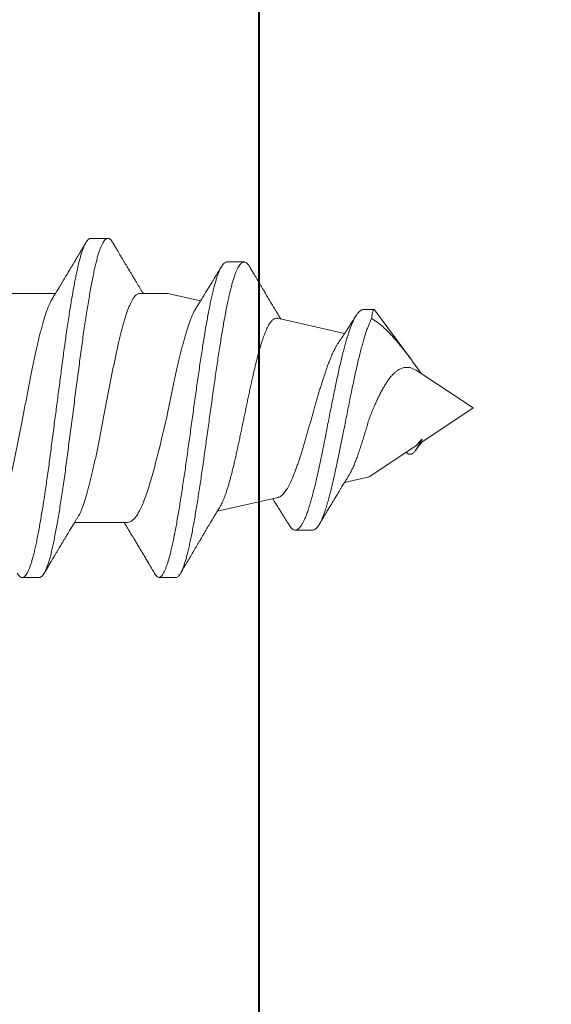
# Model space of a CAD drawing. Units: inches. Extents: x 190877 to 190943, y 271677 to 271783.
# Drawn here: x 190932 to 190932, y 271773 to 271773 of the extents above; entities that cross this region are included whole.
import ezdxf

# ---------------------------------------------------------------- set-up
doc = ezdxf.new("R2010")
doc.units = ezdxf.units.IN
doc.header["$MEASUREMENT"] = 0
doc.linetypes.add('SLD-Solid', pattern=[0])
doc.layers.add('DIMENSIONS', color=12, linetype='Continuous', lineweight=25)
doc.layers.add('MEDIUM', color=150, linetype='Continuous', lineweight=40)
doc.styles.add('ROMANS', font='romans.shx', dxfattribs={"width": 0.9})
doc.dimstyles.new('08-One-One-half_Inch', dxfattribs={"dimscale": 8, "dimtxt": 0.09375, "dimasz": 0.125, "dimexe": 0.0625, "dimexo": 0.125, "dimgap": 0.03125, "dimtad": 0, "dimdec": 5, "dimrnd": 0.03125, "dimzin": 0, "dimdsep": 46, "dimlunit": 5, "dimtxsty": 'ROMANS', "dimblk": 'OBLIQUE', "dimcen": 0.0625, "dimclrd": 256, "dimclre": 256, "dimclrt": 256, "dimazin": 0, "dimtfac": 0.75, "dimtdec": 5, "dimtofl": 0, "dimtmove": 2, "dimatfit": 3, "dimfxl": 1, "dimfrac": 1, "dimtolj": 1, "dimtzin": 0, "dimlwd": -1, "dimlwe": -1, "dimarcsym": 0})

# ---------------------------------------------------------------- blocks, each defined once
blk = doc.blocks.new('A$C373de670')
at = {"color": 7, "linetype": 'SLD-Solid', "lineweight": 15}
for p, q in [((0, 1.62), (-0.0191, 1.59115)), ((0.02045, 1.58911), (0, 1.62)), ((-0.0191, 1.59115), (-0.02372, 1.58773)), ((-0.01748, 1.59115), (-0.0191, 1.59115)), ((-0.02201, 1.58676), (-0.03859, 1.56172)), ((0.05493, 1.56465), (0.02693, 1.58536)), ((-0.03859, 1.56172), (-0.04171, 1.54795)), ((0.05509, 1.55863), (0.05509, 1.56441)), ((0.05021, 1.51042), (0.04171, 1.54795)), ((-0.06842, 1.52997), (-0.06842, 1.52035)), ((-0.05016, 1.51065), (-0.05786, 1.47663)), ((0.08176, 1.48202), (0.08176, 1.49163)), ((0.06413, 1.449), (0.05999, 1.46723)), ((-0.095, 1.45381), (-0.095, 1.44419)), ((0.06413, 1.43317), (0.06413, 1.449)), ((-0.06413, 1.42637), (-0.06413, 1.39665)), ((0.095, 1.40573), (0.095, 1.41535)), ((0.06413, 1.35625), (0.06413, 1.38596)), ((-0.095, 1.37689), (-0.095, 1.36727))]:
    blk.add_line(p, q, dxfattribs=at)
for points, knots in [([(-0.01748, 1.59115), (-0.01792, 1.59095), (-0.01879, 1.59054), (-0.01999, 1.58995), (-0.02111, 1.58937), (-0.02212, 1.58879), (-0.02302, 1.58824), (-0.0238, 1.58769), (-0.02446, 1.58716), (-0.02503, 1.58661), (-0.02548, 1.58606), (-0.0258, 1.58549), (-0.02597, 1.58494), (-0.02599, 1.58437), (-0.02584, 1.58381), (-0.02551, 1.58323), (-0.02516, 1.5828), (-0.02488, 1.58257), (-0.02482, 1.58252)], [0, 0, 0, 0, 0.058733, 0.117471, 0.177884, 0.238301, 0.297886, 0.357475, 0.418419, 0.479365, 0.546777, 0.614193, 0.683174, 0.752159, 0.827501, 0.902846, 0.979955, 1, 1, 1, 1]), ([(-0.02199, 1.58675), (-0.02185, 1.58696), (-0.0215, 1.58751), (-0.0208, 1.58829), (-0.02, 1.58908), (-0.01924, 1.58975), (-0.01841, 1.59045), (-0.01779, 1.59092), (-0.01748, 1.59115)], [0, 0, 0, 0, 0.150529, 0.390686, 0.541772, 0.69285, 0.846426, 1, 1, 1, 1]), ([(0.02044, 1.58911), (0.02054, 1.58897), (0.02091, 1.58843), (0.02152, 1.58734), (0.02219, 1.58584), (0.02262, 1.58423), (0.02276, 1.58275), (0.02263, 1.5814), (0.02233, 1.58017), (0.02183, 1.57896), (0.02113, 1.57774), (0.02022, 1.57651), (0.01907, 1.57527), (0.01775, 1.57405), (0.01621, 1.57283), (0.01444, 1.57159), (0.01246, 1.57035), (0.01032, 1.56912), (0.00799, 1.56789), (0.00546, 1.56665), (0.00274, 1.5654), (-0.00007, 1.56417), (-0.00299, 1.56294), (-0.00499, 1.56213), (-0.00601, 1.56172)], [0, 0, 0, 0, 0.011711, 0.046705, 0.096827, 0.147091, 0.197231, 0.238285, 0.279465, 0.320655, 0.361723, 0.406426, 0.451265, 0.496114, 0.540829, 0.589294, 0.637908, 0.686532, 0.735009, 0.787507, 0.840169, 0.892842, 0.945356, 1, 1, 1, 1]), ([(0.05009, 1.56308), (0.04975, 1.56363), (0.04909, 1.56474), (0.04789, 1.56643), (0.04652, 1.56816), (0.04498, 1.56994), (0.04325, 1.57175), (0.04138, 1.57359), (0.03935, 1.57545), (0.03718, 1.57734), (0.03485, 1.57928), (0.03235, 1.58127), (0.02969, 1.58331), (0.02722, 1.58515), (0.02498, 1.5868), (0.023, 1.58823), (0.02109, 1.58961), (0.01983, 1.59052), (0.01925, 1.59093)], [0, 0, 0, 0, 0.06606, 0.132163, 0.198218, 0.26608, 0.333996, 0.401853, 0.469404, 0.537015, 0.604558, 0.67472, 0.744963, 0.815117, 0.862906, 0.910696, 0.958965, 1, 1, 1, 1]), ([(-0.0684, 1.52996), (-0.0684, 1.53002), (-0.06844, 1.53032), (-0.06826, 1.53088), (-0.06783, 1.53164), (-0.06713, 1.53238), (-0.0662, 1.53313), (-0.06504, 1.53387), (-0.06364, 1.53461), (-0.06192, 1.5354), (-0.05983, 1.53623), (-0.05733, 1.53711), (-0.05456, 1.538), (-0.05153, 1.53888), (-0.04826, 1.53976), (-0.04493, 1.5406), (-0.04161, 1.5414), (-0.03833, 1.54215), (-0.03493, 1.5429), (-0.03143, 1.54366), (-0.02786, 1.54441), (-0.02423, 1.54515), (-0.02056, 1.54589), (-0.01685, 1.54663), (-0.01287, 1.54742), (-0.00864, 1.54826), (-0.00416, 1.54914), (0.0003, 1.55002), (0.00471, 1.5509), (0.00905, 1.55178), (0.01324, 1.55265), (0.01726, 1.55351), (0.0211, 1.55435), (0.02479, 1.55519), (0.02834, 1.55603), (0.03171, 1.55687), (0.03484, 1.5577), (0.03772, 1.55851), (0.04037, 1.5593), (0.04282, 1.5601), (0.04506, 1.56089), (0.047, 1.56165), (0.04869, 1.56238), (0.04962, 1.56285), (0.05009, 1.56308)], [0, 0, 0, 0, 0.005382, 0.03009, 0.054708, 0.079237, 0.103239, 0.127153, 0.150976, 0.174708, 0.202846, 0.230863, 0.258756, 0.286525, 0.314166, 0.341679, 0.365114, 0.38846, 0.411716, 0.434882, 0.457956, 0.480527, 0.503008, 0.525402, 0.547709, 0.574153, 0.600472, 0.626666, 0.652732, 0.678672, 0.704491, 0.729023, 0.753443, 0.777748, 0.801938, 0.826011, 0.849974, 0.872467, 0.894861, 0.917154, 0.939345, 0.961432, 0.980754, 1, 1, 1, 1]), ([(-0.00601, 1.56172), (-0.00713, 1.5614), (-0.00935, 1.56075), (-0.01265, 1.55977), (-0.01592, 1.55879), (-0.01908, 1.55781), (-0.02209, 1.55684), (-0.02497, 1.55588), (-0.0277, 1.55492), (-0.03026, 1.55395), (-0.0326, 1.55299), (-0.03473, 1.55203), (-0.03659, 1.5511), (-0.0376, 1.55048), (-0.03809, 1.55019)], [0, 0, 0, 0, 0.082109, 0.164219, 0.248699, 0.33318, 0.415637, 0.498094, 0.582861, 0.667628, 0.75163, 0.835633, 0.921985, 1, 1, 1, 1]), ([(0.05492, 1.56465), (0.05498, 1.5646), (0.05511, 1.56449), (0.0551, 1.56432), (0.05494, 1.56415), (0.05461, 1.56398), (0.05411, 1.5638), (0.05344, 1.56363), (0.05259, 1.56346), (0.05151, 1.56328), (0.05059, 1.56315), (0.05009, 1.56308)], [0, 0, 0, 0, 0.0981427, 0.2059644, 0.3138326, 0.4217807, 0.5296477, 0.6405226, 0.7514845, 0.8623638, 1, 1, 1, 1]), ([(-0.06554, 1.51684), (-0.06557, 1.51685), (-0.06602, 1.51711), (-0.06668, 1.51759), (-0.06748, 1.5183), (-0.06805, 1.51902), (-0.06838, 1.51976), (-0.06846, 1.52051), (-0.06827, 1.52127), (-0.06783, 1.52202), (-0.06714, 1.52277), (-0.0662, 1.52351), (-0.06504, 1.52426), (-0.06364, 1.525), (-0.06192, 1.52578), (-0.05983, 1.52662), (-0.05733, 1.5275), (-0.05456, 1.52838), (-0.05153, 1.52926), (-0.04826, 1.53014), (-0.04493, 1.53098), (-0.04161, 1.53178), (-0.03833, 1.53254), (-0.03493, 1.53329), (-0.03143, 1.53404), (-0.02786, 1.53479), (-0.02423, 1.53554), (-0.02056, 1.53628), (-0.01685, 1.53702), (-0.01287, 1.53781), (-0.00864, 1.53864), (-0.00416, 1.53952), (0.0003, 1.5404), (0.00471, 1.54129), (0.00905, 1.54217), (0.01324, 1.54304), (0.01726, 1.54389), (0.0211, 1.54473), (0.02479, 1.54557), (0.02834, 1.54642), (0.03171, 1.54726), (0.03484, 1.54808), (0.03772, 1.54889), (0.04037, 1.54969), (0.04282, 1.55048), (0.04506, 1.55127), (0.04713, 1.55208), (0.049, 1.55291), (0.05067, 1.55375), (0.05207, 1.55459), (0.05322, 1.55543), (0.0541, 1.55628), (0.0547, 1.5571), (0.05504, 1.55789), (0.05507, 1.55839), (0.05508, 1.55863)], [0, 0, 0, 0, 0.001395, 0.020118, 0.038776, 0.057371, 0.077177, 0.096909, 0.116569, 0.136159, 0.155678, 0.174777, 0.193805, 0.212762, 0.231646, 0.254037, 0.27633, 0.298526, 0.320622, 0.342617, 0.36451, 0.383158, 0.401735, 0.42024, 0.438674, 0.457035, 0.474995, 0.492884, 0.510703, 0.528454, 0.549496, 0.570439, 0.591282, 0.612024, 0.632665, 0.653209, 0.67273, 0.692162, 0.711502, 0.730751, 0.749907, 0.768975, 0.786873, 0.804692, 0.822431, 0.84009, 0.857665, 0.876217, 0.894682, 0.913059, 0.931347, 0.949544, 0.967649, 0.984635, 1, 1, 1, 1]), ([(-0.03809, 1.5502), (-0.0381, 1.55019), (-0.03856, 1.54991), (-0.03937, 1.5494), (-0.04049, 1.54871), (-0.04148, 1.54809), (-0.04246, 1.54749), (-0.04352, 1.54683), (-0.04475, 1.54608), (-0.04603, 1.54529), (-0.04734, 1.5445), (-0.04859, 1.54374), (-0.04978, 1.54301), (-0.05089, 1.54234), (-0.05199, 1.54167), (-0.05318, 1.54096), (-0.05439, 1.54022), (-0.05554, 1.53954), (-0.0566, 1.5389), (-0.05766, 1.53826), (-0.05882, 1.53756), (-0.06016, 1.53676), (-0.06171, 1.53584), (-0.06341, 1.53482), (-0.06459, 1.53412), (-0.0652, 1.53376)], [0, 0, 0, 0, 0.001344, 0.050561, 0.09053, 0.126138, 0.160641, 0.199609, 0.244548, 0.296647, 0.342435, 0.388813, 0.435834, 0.473954, 0.511777, 0.557604, 0.605281, 0.645895, 0.684011, 0.7223, 0.763084, 0.812249, 0.870101, 0.933768, 1, 1, 1, 1]), ([(0.03644, 1.54446), (0.03647, 1.54448), (0.0367, 1.54463), (0.03716, 1.54494), (0.03782, 1.54538), (0.03848, 1.54582), (0.03906, 1.5462), (0.03956, 1.54654), (0.04009, 1.54689), (0.04076, 1.54733), (0.04153, 1.54784), (0.04231, 1.54835), (0.04314, 1.54889), (0.04405, 1.54948), (0.04511, 1.55017), (0.04626, 1.55091), (0.04724, 1.55154), (0.04801, 1.55203), (0.04856, 1.55238), (0.04911, 1.55274), (0.04979, 1.55317), (0.05068, 1.55374), (0.05137, 1.55417), (0.05176, 1.55442)], [0, 0, 0, 0, 0.005428, 0.045634, 0.090031, 0.136941, 0.17565, 0.204254, 0.236668, 0.280344, 0.335088, 0.388478, 0.43462, 0.496992, 0.566721, 0.642541, 0.719855, 0.758068, 0.793421, 0.825919, 0.866456, 0.924461, 1, 1, 1, 1]), ([(-0.05014, 1.51065), (-0.05009, 1.51086), (-0.04997, 1.51132), (-0.04957, 1.51205), (-0.049, 1.51283), (-0.04826, 1.51359), (-0.04737, 1.51434), (-0.04631, 1.5151), (-0.04509, 1.51588), (-0.04369, 1.51666), (-0.04217, 1.51743), (-0.04052, 1.5182), (-0.03878, 1.51895), (-0.03689, 1.51971), (-0.03486, 1.52049), (-0.03268, 1.52127), (-0.03044, 1.52205), (-0.02813, 1.52281), (-0.02577, 1.52357), (-0.02331, 1.52433), (-0.02076, 1.5251), (-0.01811, 1.52589), (-0.01545, 1.52667), (-0.01279, 1.52743), (-0.01013, 1.52819), (-0.00743, 1.52896), (-0.00469, 1.52973), (-0.00191, 1.53052), (0.00082, 1.5313), (0.00349, 1.53206), (0.00609, 1.53282), (0.00869, 1.53359), (0.01127, 1.53437), (0.01383, 1.53516), (0.01668, 1.53606), (0.01977, 1.53708), (0.02269, 1.53811), (0.02513, 1.53902), (0.02715, 1.53981), (0.02933, 1.54071), (0.0316, 1.54173), (0.03362, 1.54276), (0.03523, 1.54367), (0.03604, 1.54419), (0.03644, 1.54446)], [0, 0, 0, 0, 0.019815, 0.044623, 0.069409, 0.093035, 0.11668, 0.140306, 0.164645, 0.189005, 0.213344, 0.236531, 0.259737, 0.282924, 0.306811, 0.330718, 0.354604, 0.37736, 0.400133, 0.422889, 0.44633, 0.469791, 0.493232, 0.515562, 0.53791, 0.560239, 0.583242, 0.606264, 0.629267, 0.651176, 0.673102, 0.695011, 0.717581, 0.74017, 0.76274, 0.794969, 0.827198, 0.849332, 0.871485, 0.893618, 0.925193, 0.956768, 0.978452, 1, 1, 1, 1]), ([(-0.06555, 1.51684), (-0.06518, 1.51661), (-0.0645, 1.51619), (-0.06355, 1.5156), (-0.0627, 1.51508), (-0.06189, 1.51458), (-0.06104, 1.51405), (-0.05978, 1.51327), (-0.05812, 1.51224), (-0.05636, 1.51114), (-0.05493, 1.51025), (-0.05383, 1.50955), (-0.0527, 1.50884), (-0.0517, 1.50821), (-0.05105, 1.5078), (-0.05084, 1.50766)], [0, 0, 0, 0, 0.075395, 0.138871, 0.192316, 0.247079, 0.305079, 0.365139, 0.50324, 0.642531, 0.724087, 0.794473, 0.867748, 0.955605, 1, 1, 1, 1]), ([(0.07903, 1.49481), (0.07832, 1.49522), (0.07699, 1.49601), (0.07511, 1.49712), (0.07344, 1.49811), (0.07199, 1.49897), (0.07075, 1.49971), (0.0697, 1.50032), (0.06882, 1.50085), (0.06804, 1.50131), (0.06733, 1.50173), (0.06664, 1.50214), (0.06591, 1.50258), (0.06511, 1.50305), (0.06416, 1.50362), (0.06306, 1.50428), (0.06183, 1.50501), (0.06057, 1.50577), (0.05934, 1.5065), (0.05812, 1.50723), (0.05685, 1.508), (0.05538, 1.50888), (0.05374, 1.50987), (0.05198, 1.51093), (0.05066, 1.51173), (0.04993, 1.51217), (0.04979, 1.51225)], [0, 0, 0, 0, 0.071878, 0.13625, 0.193134, 0.24255, 0.28451, 0.320558, 0.349411, 0.375609, 0.399706, 0.422197, 0.446761, 0.474149, 0.504357, 0.544874, 0.58689, 0.630403, 0.67438, 0.712647, 0.756372, 0.805068, 0.863815, 0.924833, 0.986188, 1, 1, 1, 1]), ([(0.0502, 1.51042), (0.05023, 1.51024), (0.05031, 1.50984), (0.05022, 1.50923), (0.04998, 1.50858), (0.04958, 1.50794), (0.04902, 1.50731), (0.0483, 1.50668), (0.04742, 1.50604), (0.04637, 1.50541), (0.04516, 1.50476), (0.04381, 1.50413), (0.04231, 1.50349), (0.04069, 1.50286), (0.03892, 1.50223), (0.03699, 1.50159), (0.03493, 1.50095), (0.03275, 1.50031), (0.03047, 1.49968), (0.0281, 1.49905), (0.02561, 1.49841), (0.02301, 1.49777), (0.0203, 1.49713), (0.01753, 1.49649), (0.01471, 1.49586), (0.01184, 1.49523), (0.0089, 1.4946), (0.0059, 1.49396), (0.00284, 1.49332), (-0.00022, 1.49268), (-0.00328, 1.49205), (-0.00633, 1.49142), (-0.00939, 1.49078), (-0.01245, 1.49015), (-0.01552, 1.48951), (-0.01853, 1.48887), (-0.02147, 1.48823), (-0.02434, 1.4876), (-0.02717, 1.48697), (-0.02995, 1.48633), (-0.03266, 1.48569), (-0.03526, 1.48506), (-0.03774, 1.48442), (-0.0401, 1.48379), (-0.04236, 1.48316), (-0.04451, 1.48252), (-0.04654, 1.48188), (-0.04842, 1.48125), (-0.05014, 1.48062), (-0.05171, 1.47999), (-0.05312, 1.47936), (-0.05427, 1.47878), (-0.05487, 1.47842), (-0.05512, 1.47827)], [0, 0, 0, 0, 0.0159, 0.034733, 0.05358, 0.072412, 0.091021, 0.109644, 0.128253, 0.147387, 0.166536, 0.18567, 0.204563, 0.22347, 0.242364, 0.26179, 0.281231, 0.300658, 0.319834, 0.339025, 0.358201, 0.377918, 0.39765, 0.417366, 0.436843, 0.456334, 0.475811, 0.495836, 0.515877, 0.535903, 0.555676, 0.575465, 0.595238, 0.61557, 0.635918, 0.65625, 0.676313, 0.696391, 0.716454, 0.737085, 0.757731, 0.778362, 0.798705, 0.819064, 0.839408, 0.860325, 0.881259, 0.902177, 0.922817, 0.943473, 0.964113, 0.985335, 1, 1, 1, 1]), ([(-0.095, 1.45381), (-0.09489, 1.45403), (-0.09468, 1.45448), (-0.09401, 1.45515), (-0.09307, 1.45582), (-0.09186, 1.45649), (-0.09039, 1.45715), (-0.08867, 1.45782), (-0.08671, 1.45848), (-0.08451, 1.45913), (-0.08206, 1.4598), (-0.07936, 1.46046), (-0.07641, 1.46114), (-0.07325, 1.46181), (-0.06989, 1.46248), (-0.06634, 1.46315), (-0.0626, 1.46382), (-0.05869, 1.46449), (-0.05463, 1.46516), (-0.05043, 1.46583), (-0.0461, 1.46651), (-0.04165, 1.46718), (-0.03713, 1.46784), (-0.03255, 1.4685), (-0.02792, 1.46916), (-0.02324, 1.46982), (-0.01849, 1.47048), (-0.01367, 1.47115), (-0.0088, 1.47182), (-0.00393, 1.47249), (0.00093, 1.47317), (0.00575, 1.47384), (0.01054, 1.47451), (0.01526, 1.47518), (0.01991, 1.47585), (0.02447, 1.47652), (0.02893, 1.47719), (0.03329, 1.47786), (0.03749, 1.47853), (0.04154, 1.47919), (0.04542, 1.47985), (0.04915, 1.48051), (0.05274, 1.48117), (0.05617, 1.48184), (0.05945, 1.48251), (0.06252, 1.48318), (0.06539, 1.48385), (0.06805, 1.48453), (0.07049, 1.4852), (0.0727, 1.48587), (0.07468, 1.48654), (0.07642, 1.48721), (0.07791, 1.48788), (0.07917, 1.48855), (0.08018, 1.48922), (0.08094, 1.48988), (0.08146, 1.49054), (0.08174, 1.4912), (0.08178, 1.4919), (0.08153, 1.49264), (0.08093, 1.49342), (0.0801, 1.49415), (0.07933, 1.49461), (0.079, 1.49481)], [0, 0, 0, 0, 0.017629, 0.035212, 0.05275, 0.070245, 0.087698, 0.104799, 0.121858, 0.138878, 0.155856, 0.173137, 0.190376, 0.207573, 0.224729, 0.241843, 0.258914, 0.275942, 0.292889, 0.309792, 0.326654, 0.343474, 0.360253, 0.376691, 0.393089, 0.409445, 0.425759, 0.442362, 0.458924, 0.475444, 0.491922, 0.508358, 0.524752, 0.541102, 0.557373, 0.573601, 0.589787, 0.605931, 0.622035, 0.63781, 0.653543, 0.669236, 0.684886, 0.700813, 0.716697, 0.73254, 0.748342, 0.764101, 0.779818, 0.795492, 0.811088, 0.82664, 0.842151, 0.85762, 0.873048, 0.88816, 0.903231, 0.918261, 0.933248, 0.951035, 0.968765, 0.986439, 1, 1, 1, 1]), ([(-0.095, 1.44419), (-0.09489, 1.44442), (-0.09468, 1.44486), (-0.09401, 1.44553), (-0.09307, 1.4462), (-0.09186, 1.44687), (-0.09039, 1.44754), (-0.08867, 1.4482), (-0.08671, 1.44886), (-0.08451, 1.44952), (-0.08206, 1.45018), (-0.07936, 1.45085), (-0.07641, 1.45152), (-0.07325, 1.45219), (-0.06989, 1.45286), (-0.06634, 1.45354), (-0.0626, 1.45421), (-0.05869, 1.45488), (-0.05463, 1.45555), (-0.05043, 1.45622), (-0.0461, 1.45689), (-0.04165, 1.45756), (-0.03713, 1.45823), (-0.03255, 1.45889), (-0.02792, 1.45955), (-0.02324, 1.46021), (-0.01849, 1.46087), (-0.01367, 1.46154), (-0.0088, 1.46221), (-0.00393, 1.46288), (0.00093, 1.46355), (0.00575, 1.46422), (0.01054, 1.46489), (0.01526, 1.46557), (0.01991, 1.46624), (0.02447, 1.46691), (0.02893, 1.46758), (0.03329, 1.46825), (0.03749, 1.46891), (0.04154, 1.46958), (0.04542, 1.47023), (0.04915, 1.47089), (0.05274, 1.47156), (0.05617, 1.47222), (0.05945, 1.4729), (0.06252, 1.47357), (0.06539, 1.47424), (0.06805, 1.47491), (0.07049, 1.47558), (0.0727, 1.47625), (0.07468, 1.47692), (0.07642, 1.47759), (0.07791, 1.47826), (0.07917, 1.47894), (0.08018, 1.4796), (0.08095, 1.48026), (0.08146, 1.48092), (0.08173, 1.48151), (0.08173, 1.48187), (0.08173, 1.48202)], [0, 0, 0, 0, 0.018994, 0.037938, 0.056834, 0.075684, 0.094488, 0.112912, 0.131293, 0.14963, 0.167922, 0.186541, 0.205115, 0.223644, 0.242128, 0.260567, 0.27896, 0.297306, 0.315565, 0.333777, 0.351944, 0.370067, 0.388145, 0.405856, 0.423523, 0.441145, 0.458722, 0.476611, 0.494455, 0.512254, 0.530008, 0.547717, 0.56538, 0.582996, 0.600527, 0.618011, 0.63545, 0.652844, 0.670195, 0.687191, 0.704143, 0.72105, 0.737912, 0.755072, 0.772186, 0.789256, 0.806281, 0.82326, 0.840194, 0.857081, 0.873884, 0.890641, 0.907352, 0.92402, 0.940642, 0.956924, 0.973162, 0.989355, 1, 1, 1, 1]), ([(-0.05512, 1.47828), (-0.05537, 1.47813), (-0.05604, 1.47773), (-0.05709, 1.4771), (-0.0582, 1.47643), (-0.05917, 1.47585), (-0.05996, 1.47538), (-0.06058, 1.475), (-0.06108, 1.47471), (-0.06162, 1.47438), (-0.06234, 1.47396), (-0.06319, 1.47345), (-0.0643, 1.47278), (-0.06557, 1.47203), (-0.06694, 1.47122), (-0.06811, 1.47052), (-0.06911, 1.46993), (-0.06994, 1.46943), (-0.07065, 1.46901), (-0.07132, 1.46861), (-0.07205, 1.46818), (-0.07298, 1.46763), (-0.07415, 1.46694), (-0.07549, 1.46615), (-0.07689, 1.46532), (-0.07827, 1.4645), (-0.07963, 1.4637), (-0.08096, 1.46292), (-0.08229, 1.46213), (-0.08357, 1.46138), (-0.08475, 1.46069), (-0.08559, 1.46019), (-0.0862, 1.45983), (-0.08671, 1.45953), (-0.08736, 1.45915), (-0.08827, 1.45862), (-0.08948, 1.45791), (-0.09103, 1.457), (-0.09215, 1.45634), (-0.09275, 1.45598)], [0, 0, 0, 0, 0.019778, 0.054234, 0.083739, 0.108282, 0.131637, 0.14746, 0.157773, 0.171538, 0.1908, 0.214832, 0.239332, 0.279825, 0.316135, 0.348248, 0.373469, 0.395552, 0.414493, 0.430446, 0.448848, 0.472393, 0.504661, 0.542093, 0.579447, 0.616121, 0.652117, 0.687432, 0.721961, 0.758389, 0.789571, 0.815498, 0.825104, 0.838425, 0.85563, 0.876721, 0.910892, 0.951982, 1, 1, 1, 1]), ([(0.05582, 1.46463), (0.05601, 1.46475), (0.0565, 1.46505), (0.05729, 1.46555), (0.05821, 1.46612), (0.05913, 1.4667), (0.05998, 1.46722), (0.06071, 1.46767), (0.06139, 1.4681), (0.06224, 1.46862), (0.06334, 1.4693), (0.06458, 1.47007), (0.06576, 1.4708), (0.06685, 1.47146), (0.06788, 1.4721), (0.06891, 1.47272), (0.0698, 1.47327), (0.07054, 1.47372), (0.07114, 1.47408), (0.07179, 1.47448), (0.07257, 1.47495), (0.07353, 1.47554), (0.07469, 1.47624), (0.07603, 1.47706), (0.07758, 1.47799), (0.07867, 1.47866), (0.07925, 1.47901)], [0, 0, 0, 0, 0.0240403, 0.0624078, 0.1021186, 0.143155, 0.1806502, 0.2108256, 0.2364219, 0.2684882, 0.3203565, 0.3769148, 0.4275634, 0.4723743, 0.5158096, 0.5599347, 0.6036093, 0.629535, 0.6547095, 0.6801319, 0.7127991, 0.7540796, 0.8030208, 0.8603045, 0.9259557, 1, 1, 1, 1]), ([(-0.00199, 1.449), (-0.00079, 1.44924), (0.00161, 1.44973), (0.0052, 1.45046), (0.00879, 1.4512), (0.01238, 1.45195), (0.01595, 1.45271), (0.01942, 1.45347), (0.02279, 1.45421), (0.02603, 1.45496), (0.02921, 1.45571), (0.03231, 1.45647), (0.03532, 1.45724), (0.03816, 1.458), (0.04082, 1.45875), (0.0433, 1.45949), (0.04565, 1.46025), (0.04786, 1.46101), (0.04992, 1.46178), (0.05177, 1.46254), (0.0534, 1.46329), (0.05476, 1.46399), (0.05549, 1.46444), (0.05582, 1.46464)], [0, 0, 0, 0, 0.047898, 0.095833, 0.143731, 0.193024, 0.242358, 0.29165, 0.339455, 0.387297, 0.435101, 0.484334, 0.533609, 0.582841, 0.629952, 0.677101, 0.724212, 0.772732, 0.821293, 0.869812, 0.916229, 0.962682, 1, 1, 1, 1]), ([(-0.06413, 1.42637), (-0.06413, 1.42827), (-0.06253, 1.43013), (-0.05788, 1.43297), (-0.05599, 1.4339), (-0.05152, 1.43579), (-0.04891, 1.43674), (-0.04319, 1.43862), (-0.04008, 1.43955), (-0.03334, 1.44144), (-0.0297, 1.44239), (-0.01846, 1.44521), (-0.01029, 1.4471), (-0.00199, 1.449)], [0, 0, 0, 0, 0.25, 0.25, 0.375, 0.375, 0.5, 0.5, 0.625, 0.625, 0.75, 0.75, 1, 1, 1, 1]), ([(-0.095, 1.44419), (-0.09497, 1.44398), (-0.09492, 1.44355), (-0.09449, 1.44289), (-0.09376, 1.44222), (-0.09314, 1.44175), (-0.09268, 1.4415), (-0.09265, 1.44149)], [0, 0, 0, 0, 0.243336, 0.48846, 0.735014, 0.982627, 1, 1, 1, 1]), ([(-0.09266, 1.44149), (-0.09215, 1.44118), (-0.09119, 1.44062), (-0.08987, 1.43984), (-0.0888, 1.4392), (-0.08795, 1.4387), (-0.08733, 1.43833), (-0.08685, 1.43804), (-0.08644, 1.4378), (-0.08601, 1.43754), (-0.08553, 1.43726), (-0.08484, 1.43685), (-0.08391, 1.43629), (-0.08276, 1.43561), (-0.08154, 1.43489), (-0.08031, 1.43415), (-0.07905, 1.4334), (-0.07783, 1.43267), (-0.07671, 1.432), (-0.07569, 1.43139), (-0.07472, 1.43081), (-0.07363, 1.43016), (-0.0724, 1.42942), (-0.07109, 1.42863), (-0.06985, 1.42789), (-0.0688, 1.42725), (-0.06788, 1.4267), (-0.06705, 1.4262), (-0.06616, 1.42566), (-0.06518, 1.42507), (-0.06449, 1.42465), (-0.06413, 1.42443)], [0, 0, 0, 0, 0.054022, 0.100125, 0.138319, 0.167041, 0.188777, 0.20365, 0.217125, 0.232203, 0.24888, 0.267157, 0.304816, 0.346434, 0.388028, 0.432296, 0.476256, 0.519907, 0.56053, 0.59459, 0.627089, 0.662087, 0.709235, 0.756807, 0.799826, 0.839514, 0.86741, 0.896609, 0.927108, 0.961171, 1, 1, 1, 1]), ([(0.09266, 1.41805), (0.09198, 1.41845), (0.09069, 1.41922), (0.08887, 1.4203), (0.08729, 1.42124), (0.08593, 1.42204), (0.08479, 1.42272), (0.08387, 1.42327), (0.0831, 1.42373), (0.08242, 1.42413), (0.08177, 1.42452), (0.08111, 1.42491), (0.08044, 1.42531), (0.07974, 1.42573), (0.07887, 1.42625), (0.0778, 1.42688), (0.07649, 1.42767), (0.07505, 1.42853), (0.07341, 1.42951), (0.07174, 1.43052), (0.07013, 1.43148), (0.06868, 1.43236), (0.06728, 1.4332), (0.06581, 1.43409), (0.06475, 1.43473), (0.06417, 1.43509), (0.06413, 1.43511)], [0, 0, 0, 0, 0.071674, 0.13524, 0.190725, 0.238146, 0.277524, 0.310231, 0.335009, 0.358279, 0.381298, 0.404081, 0.427407, 0.451716, 0.477009, 0.518738, 0.564011, 0.614779, 0.671064, 0.735581, 0.791219, 0.840093, 0.888105, 0.938554, 0.995449, 1, 1, 1, 1]), ([(0.0641, 1.43317), (0.0641, 1.43301), (0.0641, 1.43262), (0.06384, 1.43197), (0.06334, 1.43123), (0.06261, 1.43049), (0.06162, 1.42972), (0.06037, 1.42893), (0.05885, 1.42813), (0.05708, 1.42734), (0.0551, 1.42656), (0.0529, 1.4258), (0.05055, 1.42506), (0.04804, 1.42432), (0.0454, 1.42359), (0.04257, 1.42284), (0.03959, 1.42209), (0.03639, 1.42132), (0.03298, 1.42053), (0.02939, 1.41974), (0.02569, 1.41896), (0.02191, 1.41819), (0.01805, 1.41744), (0.01419, 1.41669), (0.01032, 1.41594), (0.00648, 1.4152), (0.0026, 1.41445), (-0.0013, 1.41369), (-0.00526, 1.41292), (-0.00927, 1.41214), (-0.01331, 1.41136), (-0.01726, 1.41059), (-0.02114, 1.40984), (-0.02494, 1.40908), (-0.02858, 1.40831), (-0.03206, 1.40755), (-0.03537, 1.4068), (-0.03856, 1.40605), (-0.04159, 1.40529), (-0.04453, 1.40453), (-0.04734, 1.40376), (-0.04999, 1.40299), (-0.05244, 1.40224), (-0.05468, 1.40148), (-0.05671, 1.4007), (-0.05847, 1.39993), (-0.05982, 1.39925), (-0.06049, 1.39885), (-0.06074, 1.39869)], [0, 0, 0, 0, 0.014265, 0.035502, 0.056886, 0.078377, 0.099934, 0.12282, 0.145682, 0.168468, 0.191128, 0.213616, 0.235965, 0.257191, 0.278567, 0.300053, 0.321606, 0.343185, 0.366053, 0.38885, 0.411528, 0.434039, 0.456387, 0.478882, 0.500249, 0.521729, 0.543279, 0.564858, 0.586422, 0.609231, 0.631925, 0.654458, 0.676811, 0.699283, 0.721931, 0.743405, 0.764952, 0.78653, 0.808097, 0.82961, 0.852321, 0.874875, 0.897239, 0.919687, 0.942317, 0.965081, 0.986625, 1, 1, 1, 1]), ([(0.09264, 1.41805), (0.09297, 1.41785), (0.09368, 1.41741), (0.0944, 1.41675), (0.09488, 1.41606), (0.09505, 1.41539), (0.09492, 1.41472), (0.09448, 1.41403), (0.09373, 1.41333), (0.09268, 1.41262), (0.09131, 1.41191), (0.08964, 1.41119), (0.08768, 1.41048), (0.08543, 1.40977), (0.08292, 1.40907), (0.08014, 1.40838), (0.07713, 1.4077), (0.07387, 1.40703), (0.07036, 1.40634), (0.0666, 1.40565), (0.06261, 1.40494), (0.0584, 1.40422), (0.054, 1.40351), (0.04942, 1.40279), (0.04468, 1.40208), (0.03982, 1.40138), (0.03486, 1.40069), (0.02981, 1.40002), (0.02467, 1.39935), (0.01943, 1.39866), (0.01409, 1.39796), (0.00868, 1.39725), (0.00324, 1.39654), (-0.00223, 1.39582), (-0.00768, 1.39511), (-0.0131, 1.3944), (-0.01845, 1.3937), (-0.02371, 1.39301), (-0.02887, 1.39233), (-0.03394, 1.39166), (-0.03891, 1.39098), (-0.04379, 1.39028), (-0.04855, 1.38957), (-0.05316, 1.38886), (-0.0576, 1.38814), (-0.06185, 1.38743), (-0.06588, 1.38672), (-0.06969, 1.38602), (-0.07324, 1.38533), (-0.07655, 1.38465), (-0.07961, 1.38398), (-0.08242, 1.38329), (-0.08499, 1.38259), (-0.08729, 1.38189), (-0.0893, 1.38117), (-0.09102, 1.38046), (-0.09245, 1.37974), (-0.09356, 1.37903), (-0.09437, 1.37833), (-0.09484, 1.37764), (-0.09504, 1.37716), (-0.09499, 1.37691), (-0.09498, 1.37688)], [0, 0, 0, 0, 0.014423, 0.031403, 0.048284, 0.065041, 0.08178, 0.098648, 0.115617, 0.132661, 0.14975, 0.166856, 0.18395, 0.201002, 0.217983, 0.234866, 0.251624, 0.268362, 0.285228, 0.302196, 0.319239, 0.336328, 0.353434, 0.370528, 0.38758, 0.404563, 0.421447, 0.438207, 0.454943, 0.471808, 0.488775, 0.505818, 0.522906, 0.540012, 0.557106, 0.574159, 0.591143, 0.608029, 0.62479, 0.641525, 0.658388, 0.675355, 0.692396, 0.709484, 0.72659, 0.743685, 0.760738, 0.777723, 0.79461, 0.811373, 0.828107, 0.844968, 0.861934, 0.878974, 0.896062, 0.913168, 0.930263, 0.947317, 0.964303, 0.981191, 0.997956, 1, 1, 1, 1]), ([(0.09497, 1.40573), (0.09497, 1.40561), (0.09498, 1.40529), (0.09473, 1.40477), (0.09424, 1.40416), (0.0935, 1.40354), (0.09252, 1.40292), (0.09126, 1.40227), (0.08971, 1.4016), (0.08784, 1.40092), (0.08571, 1.40024), (0.08333, 1.39956), (0.08071, 1.3989), (0.07787, 1.39825), (0.07489, 1.39762), (0.07179, 1.39701), (0.06858, 1.39639), (0.06519, 1.39578), (0.06161, 1.39515), (0.05788, 1.39452), (0.05387, 1.39387), (0.0496, 1.39321), (0.04507, 1.39252), (0.04041, 1.39185), (0.03566, 1.39119), (0.03083, 1.39054), (0.02591, 1.3899), (0.02104, 1.38926), (0.01623, 1.38863), (0.0115, 1.38801), (0.00673, 1.38738), (0.00193, 1.38675), (-0.00288, 1.38612), (-0.00783, 1.38547), (-0.01288, 1.38481), (-0.01802, 1.38414), (-0.02308, 1.38348), (-0.02805, 1.38283), (-0.03293, 1.38218), (-0.03772, 1.38153), (-0.04231, 1.38088), (-0.04666, 1.38024), (-0.05078, 1.37961), (-0.05478, 1.37898), (-0.05863, 1.37835), (-0.06234, 1.37772), (-0.06598, 1.37708), (-0.06954, 1.37643), (-0.07296, 1.37576), (-0.07616, 1.37511), (-0.07913, 1.37447), (-0.08187, 1.37382), (-0.08439, 1.37315), (-0.0866, 1.37249), (-0.08852, 1.37184), (-0.09015, 1.37121), (-0.09156, 1.37058), (-0.09273, 1.36996), (-0.09366, 1.36933), (-0.09437, 1.3687), (-0.09484, 1.36805), (-0.09504, 1.3674), (-0.09496, 1.36676), (-0.0946, 1.3661), (-0.09394, 1.36544), (-0.09328, 1.36492), (-0.09275, 1.36463), (-0.09263, 1.36456)], [0, 0, 0, 0, 0.009023, 0.023817, 0.038701, 0.053656, 0.068663, 0.083703, 0.100124, 0.116534, 0.132908, 0.149221, 0.165446, 0.181562, 0.197607, 0.212413, 0.227307, 0.242269, 0.257282, 0.272324, 0.287377, 0.303787, 0.32016, 0.33647, 0.352693, 0.368805, 0.384852, 0.401011, 0.415914, 0.430884, 0.445901, 0.460946, 0.475999, 0.49104, 0.507411, 0.523719, 0.539939, 0.556047, 0.572096, 0.588259, 0.604522, 0.619499, 0.63452, 0.649567, 0.66462, 0.679658, 0.694662, 0.710968, 0.727185, 0.74329, 0.75934, 0.775506, 0.791773, 0.808115, 0.82314, 0.838189, 0.853241, 0.868276, 0.883275, 0.898217, 0.914431, 0.930532, 0.946585, 0.962754, 0.979023, 0.995367, 1, 1, 1, 1]), ([(0.06078, 1.38393), (0.06143, 1.38433), (0.06266, 1.38507), (0.06437, 1.38611), (0.06583, 1.387), (0.06704, 1.38773), (0.06799, 1.3883), (0.06874, 1.38875), (0.06939, 1.38914), (0.07002, 1.38952), (0.07066, 1.38991), (0.07132, 1.39031), (0.07205, 1.39075), (0.0728, 1.3912), (0.07351, 1.39162), (0.07412, 1.39199), (0.07467, 1.39232), (0.07531, 1.3927), (0.07615, 1.3932), (0.07725, 1.39386), (0.07831, 1.39449), (0.07922, 1.39504), (0.07987, 1.39543), (0.0805, 1.3958), (0.08106, 1.39614), (0.08149, 1.39639), (0.08177, 1.39656), (0.08205, 1.39672), (0.08244, 1.39696), (0.08299, 1.39729), (0.08368, 1.3977), (0.0846, 1.39824), (0.08575, 1.39893), (0.08718, 1.39977), (0.08881, 1.40075), (0.09067, 1.40184), (0.09197, 1.40262), (0.09266, 1.40303)], [0, 0, 0, 0, 0.061688, 0.115583, 0.161654, 0.199871, 0.229148, 0.251237, 0.270778, 0.290406, 0.310175, 0.331081, 0.353491, 0.378921, 0.401362, 0.420401, 0.436073, 0.452961, 0.480569, 0.515199, 0.556865, 0.579911, 0.600689, 0.618388, 0.639149, 0.652963, 0.658487, 0.666261, 0.678677, 0.695739, 0.71745, 0.743812, 0.781594, 0.826091, 0.877315, 0.93528, 1, 1, 1, 1]), ([(-0.06075, 1.3987), (-0.061, 1.39855), (-0.06172, 1.39811), (-0.0629, 1.39739), (-0.06425, 1.39658), (-0.06543, 1.39586), (-0.06649, 1.39522), (-0.06755, 1.39458), (-0.06875, 1.39386), (-0.07004, 1.39308), (-0.07131, 1.39232), (-0.0726, 1.39154), (-0.07401, 1.39069), (-0.07562, 1.38973), (-0.07709, 1.38885), (-0.07829, 1.38814), (-0.0791, 1.38765), (-0.0798, 1.38723), (-0.08045, 1.38684), (-0.08114, 1.38643), (-0.08187, 1.386), (-0.08267, 1.38552), (-0.08359, 1.38497), (-0.08478, 1.38427), (-0.08629, 1.38337), (-0.08817, 1.38225), (-0.09032, 1.38098), (-0.09185, 1.38007), (-0.09266, 1.37959)], [0, 0, 0, 0, 0.0231891, 0.0681646, 0.1118277, 0.1502043, 0.1794762, 0.2112806, 0.2502034, 0.2928163, 0.3326815, 0.3696449, 0.4146398, 0.464919, 0.5211881, 0.5524164, 0.5775006, 0.5973828, 0.6182734, 0.6391723, 0.6619264, 0.686536, 0.7145553, 0.7481383, 0.7979721, 0.8565472, 0.9238832, 1, 1, 1, 1]), ([(-0.06412, 1.34944), (-0.06412, 1.34945), (-0.06416, 1.34969), (-0.06403, 1.35016), (-0.0637, 1.35091), (-0.06308, 1.35168), (-0.0622, 1.35247), (-0.06105, 1.35327), (-0.05966, 1.35407), (-0.05802, 1.35487), (-0.05618, 1.35564), (-0.05418, 1.35639), (-0.05203, 1.3571), (-0.0497, 1.35781), (-0.04718, 1.35854), (-0.04442, 1.35929), (-0.04142, 1.36007), (-0.03818, 1.36087), (-0.03478, 1.36167), (-0.03125, 1.36247), (-0.0276, 1.36326), (-0.02393, 1.36402), (-0.02026, 1.36474), (-0.01659, 1.36545), (-0.01285, 1.36618), (-0.00904, 1.36692), (-0.00511, 1.36768), (-0.00106, 1.36847), (0.00307, 1.36927), (0.00718, 1.37007), (0.01125, 1.37086), (0.01524, 1.37163), (0.01908, 1.37238), (0.02278, 1.3731), (0.02633, 1.37382), (0.0298, 1.37456), (0.03318, 1.37531), (0.03652, 1.37608), (0.03978, 1.37687), (0.04293, 1.37767), (0.04589, 1.37846), (0.04866, 1.37923), (0.05121, 1.38), (0.05351, 1.38073), (0.05557, 1.38147), (0.0574, 1.38221), (0.05902, 1.38296), (0.06014, 1.38353), (0.06064, 1.38386), (0.06076, 1.38393)], [0, 0, 0, 0, 0.000222, 0.021335, 0.042621, 0.065341, 0.088163, 0.111038, 0.133913, 0.156738, 0.179464, 0.200756, 0.221877, 0.242978, 0.264253, 0.285665, 0.308478, 0.331349, 0.354226, 0.37706, 0.3998, 0.422397, 0.443531, 0.464621, 0.485887, 0.507291, 0.528793, 0.55166, 0.574539, 0.597381, 0.620135, 0.642751, 0.665183, 0.686265, 0.70752, 0.728917, 0.750414, 0.771971, 0.794852, 0.817701, 0.840467, 0.863103, 0.885559, 0.90791, 0.929155, 0.950543, 0.972036, 0.99359, 1, 1, 1, 1])]:
    blk.add_open_spline(points, degree=3, knots=knots, dxfattribs=at)
blk = doc.blocks.new('_OBLIQUE')
at = {"color": 0, "linetype": 'ByBlock'}
blk.add_line((-0.5, -0.5), (0.5, 0.5), dxfattribs=at)
blk = doc.blocks.new('*D571')
at = {"layer": 'Defpoints', "color": 0, "transparency": 16777216}
for p in [(190932.15735, 271773.8821), (190936.36785, 271773.8821), (190932.15735, 271767.8821)]:
    blk.add_point(p, dxfattribs=at)
at = {"layer": 'DIMENSIONS', "transparency": 16777216}
for p, q in [((190933.15735, 271773.8821), (190936.86785, 271773.8821)), ((190936.36785, 271773.8821), (190936.36785, 271771.5821)), ((190936.36785, 271767.8821), (190936.36785, 271770.1821)), ((190933.15735, 271767.8821), (190936.86785, 271767.8821))]:
    blk.add_line(p, q, dxfattribs=at)
for p, rotation in [((190936.36785, 271773.8821), 90), ((190936.36785, 271767.8821), 270)]:
    blk.add_blockref('_OBLIQUE', p, dxfattribs=dict(at, rotation=rotation))
at = {"layer": 'DIMENSIONS', "transparency": 16777216, "insert": (190936.36785, 271770.8821), "char_height": 0.75, "attachment_point": 5, "rotation": 90, "style": 'ROMANS'}
blk.add_mtext('\\A1;6"', dxfattribs=at)
blk = doc.blocks.new('*D572')
at = {"layer": 'Defpoints', "color": 0, "transparency": 16777216}
for p in [(190932.15735, 271777.2571), (190939.14239, 271777.2571), (190932.15735, 271765.2571)]:
    blk.add_point(p, dxfattribs=at)
at = {"layer": 'DIMENSIONS', "transparency": 16777216}
for p, q in [((190933.15735, 271777.2571), (190939.64239, 271777.2571)), ((190939.14239, 271777.2571), (190939.14239, 271772.24638)), ((190939.14239, 271765.2571), (190939.14239, 271770.26781)), ((190933.15735, 271765.2571), (190939.64239, 271765.2571))]:
    blk.add_line(p, q, dxfattribs=at)
for p, rotation in [((190939.14239, 271777.2571), 90), ((190939.14239, 271765.2571), 270)]:
    blk.add_blockref('_OBLIQUE', p, dxfattribs=dict(at, rotation=rotation))
at = {"layer": 'DIMENSIONS', "transparency": 16777216, "insert": (190939.14239, 271771.2571), "char_height": 0.75, "attachment_point": 5, "rotation": 90, "style": 'ROMANS'}
blk.add_mtext('\\A1;12"', dxfattribs=at)

msp = doc.modelspace()

# ---------------------------------------------------------------- linework, layer by layer
at = {"layer": 'MEDIUM'}
msp.add_line((190932.157353, 271767.882098), (190932.157353, 271773.882098), dxfattribs=at)

# ---------------------------------------------------------------- block references
at = {"layer": 'DIMENSIONS', "xscale": -1, "rotation": 270}
msp.add_blockref('A$C373de670', (190930.657353, 271772.882098), dxfattribs=at)

# ---------------------------------------------------------------- dimensions: what is measured, and where the dimension line sits
at = {"layer": 'DIMENSIONS'}
for base, p1, p2, picture, middle in [((190939.142395, 271777.257098), (190932.157353, 271765.257098), (190932.157353, 271777.257098), '*D572', (190939.142395, 271771.257098)), ((190936.367846, 271773.882098), (190932.157353, 271767.882098), (190932.157353, 271773.882098), '*D571', (190936.367846, 271770.882098))]:
    dim = msp.add_linear_dim(base=base, p1=p1, p2=p2, angle=90, dimstyle='08-One-One-half_Inch', override={"dimpost": '"'}, dxfattribs=at)
    dim.commit()
    dim.dimension.update_dxf_attribs({"geometry": picture, "text_midpoint": middle})

doc.saveas('drawing.dxf')
